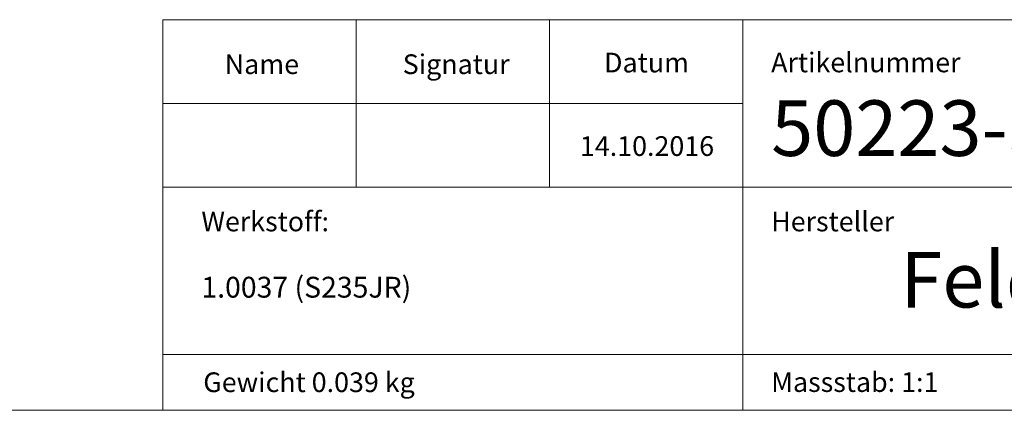
# Model space of a CAD drawing. Units: millimetres. Extents: x 5 to 292, y 5 to 205.
# Drawn here: x 149 to 224, y 5 to 35 of the extents above; entities that cross this region are included whole.
import ezdxf

# ---------------------------------------------------------------- set-up
doc = ezdxf.new("R2010")
doc.units = ezdxf.units.MM
doc.styles.add('SLDTEXTSTYLE0', font='TXT', dxfattribs={"width": 0.75})

msp = doc.modelspace()

# ---------------------------------------------------------------- linework, layer by layer
at = {"color": 7, "linetype": 'Continuous', "lineweight": 0}
for p, q in [((159.4, 34.75), (174.13, 34.75)), ((159.4, 34.75), (159.4, 28.375)), ((174.13, 34.75), (188.86, 34.75)), ((174.13, 22), (174.13, 34.75)), ((188.86, 34.75), (203.6, 34.75)), ((188.86, 34.75), (188.86, 22)), ((203.6, 34.75), (292, 34.75)), ((203.6, 34.75), (203.6, 5)), ((159.4, 28.375), (174.13, 28.375)), ((159.4, 22), (159.4, 28.375)), ((174.13, 28.375), (188.86, 28.375)), ((188.86, 28.375), (203.6, 28.375)), ((174.13, 22), (159.4, 22)), ((159.4, 22), (159.4, 9.25)), ((188.86, 22), (174.13, 22)), ((188.86, 22), (203.6, 22)), ((203.6, 22), (279, 22)), ((159.4, 9.25), (292, 9.25)), ((159.4, 5), (159.4, 9.25)), ((5, 5), (292, 5))]:
    msp.add_line(p, q, dxfattribs=at)

# ---------------------------------------------------------------- texts
at = {"color": 7, "linetype": 'Continuous', "lineweight": 0, "style": 'SLDTEXTSTYLE0'}
for s, insert, char_height, attachment_point in [('Artikelnummer', (205.752, 32.246), 1.5, 1), ('Name', (166.952, 32.11), 1.5, 2), ('Signatur', (181.753, 32.11), 1.5, 2), ('Datum', (196.254, 32.233), 1.5, 2), ('50223-ST', (205.752, 28.606), 4.2333, 1), ('14.10.2016', (196.293, 25.875), 1.5, 2), ('Werkstoff:', (162.342, 20.132), 1.5, 1), ('Hersteller', (205.752, 20.132), 1.5, 1), ('Feldmann GmbH', (215.599, 17.062), 4.23333, 1), ('1.0037 (S235JR)', (162.342, 15.169), 1.5875, 1), ('Gewicht 0.039 kg', (170.543, 7.887), 1.5, 2), ('Massstab: 1:1', (205.752, 7.9), 1.5, 1)]:
    msp.add_mtext(s, dxfattribs=dict(at, insert=insert, char_height=char_height, attachment_point=attachment_point))

doc.saveas('drawing.dxf')
